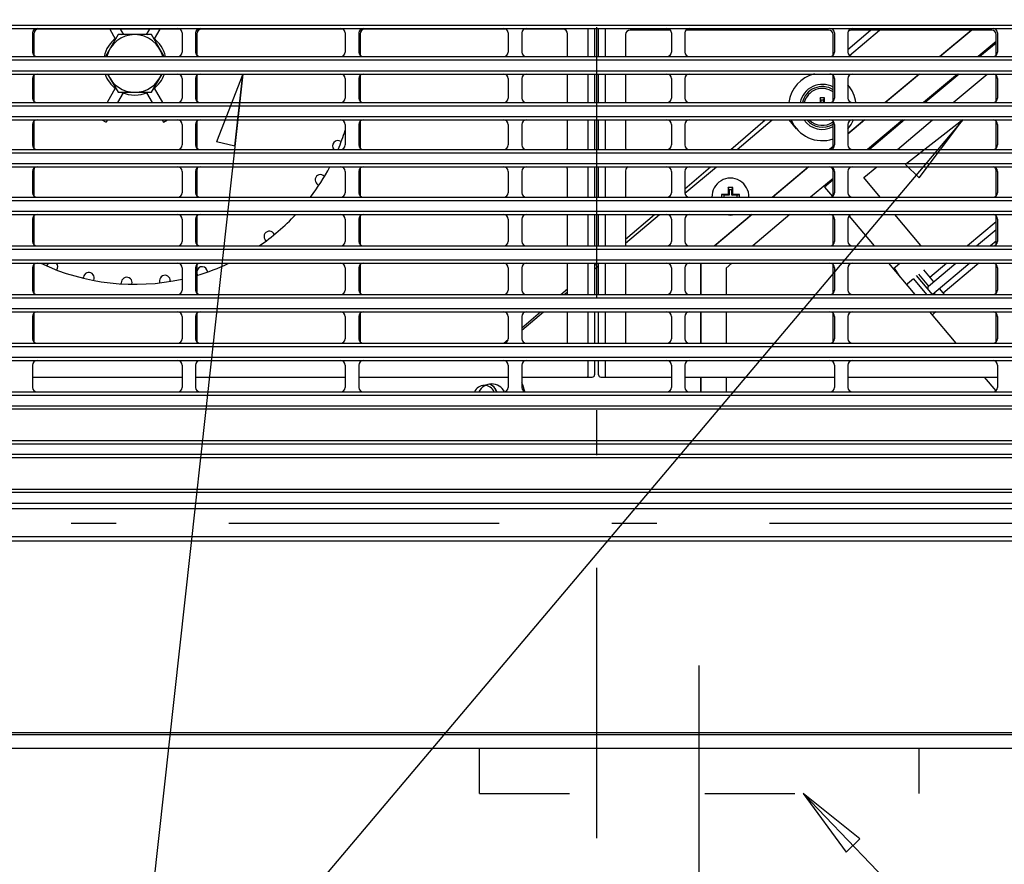
# Model space of a CAD drawing. Extents: x 56 to 538, y 37 to 383.
# Drawn here: x 122 to 166, y 96 to 133 of the extents above; entities that cross this region are included whole.
import ezdxf

# ---------------------------------------------------------------- set-up
doc = ezdxf.new("R2010")
doc.units = 0
doc.header["$MEASUREMENT"] = 0
doc.linetypes.add('CENTER2_18', pattern=[24, 12, -5, 2, -5])
doc.linetypes.add('DASHED2_17', pattern=[10, 4, -6])
doc.layers.get('DEFPOINTS').update_dxf_attribs({"color": 113, "linetype": 'CONTINUOUS'})
doc.layers.add('_0-1_0-00', color=6, linetype='CONTINUOUS')
doc.layers.add('DIM', color=4, linetype='CONTINUOUS')
doc.styles.get("Standard").update_dxf_attribs({"font": 'txt', "bigfont": 'bigfont.shx'})
doc.dimstyles.new('Standard-2', dxfattribs={"dimtxt": 3, "dimasz": 3, "dimexe": 2, "dimexo": 2, "dimgap": 1, "dimtad": 1, "dimdec": 0, "dimzin": 0, "dimdsep": 46, "dimtxsty": 'STANDARD', "dimcen": 0.09, "dimadec": 0, "dimazin": 0, "dimtfac": 1, "dimtdec": 0, "dimtmove": 0, "dimatfit": 3, "dimfxl": 1, "dimtolj": 1, "dimtzin": 0, "dimarcsym": 0})

# ---------------------------------------------------------------- blocks, each defined once
blk = doc.blocks.new('*D23')
at = {"layer": 'DEFPOINTS', "color": 0, "transparency": 16777216}
for p in [(109.832, 109.11), (185.43, 108.296), (185.43, 71.391)]:
    blk.add_point(p, dxfattribs=at)
at = {"layer": 'DIM', "color": 0, "lineweight": -2, "transparency": 16777216}
for p, q in [((109.832, 107.11), (109.832, 69.391)), ((185.43, 106.296), (185.43, 69.391)), ((112.832, 71.391), (182.43, 71.391))]:
    blk.add_line(p, q, dxfattribs=at)
at = {"layer": 'DIM', "color": 0, "transparency": 16777216}
for points in [[(112.832, 71.891), (112.832, 70.891), (109.832, 71.391)], [(182.43, 71.891), (182.43, 70.891), (185.43, 71.391)]]:
    blk.add_solid(points, dxfattribs=at)
at = {"layer": 'DIM', "color": 0, "transparency": 16777216, "insert": (147.631, 73.891), "char_height": 3, "attachment_point": 5}
blk.add_mtext('\\A1;378', dxfattribs=at)
blk = doc.blocks.new('*D24')
at = {"layer": 'DEFPOINTS', "color": 0, "transparency": 16777216}
for p in [(101.742, 102.285), (193.52, 102.258), (193.52, 64.698)]:
    blk.add_point(p, dxfattribs=at)
at = {"layer": 'DIM', "color": 0, "lineweight": -2, "transparency": 16777216}
for p, q in [((101.742, 100.285), (101.742, 62.698)), ((193.52, 100.258), (193.52, 62.698)), ((104.742, 64.698), (190.52, 64.698))]:
    blk.add_line(p, q, dxfattribs=at)
at = {"layer": 'DIM', "color": 0, "transparency": 16777216}
for points in [[(104.742, 65.198), (104.742, 64.198), (101.742, 64.698)], [(190.52, 65.198), (190.52, 64.198), (193.52, 64.698)]]:
    blk.add_solid(points, dxfattribs=at)
at = {"layer": 'DIM', "color": 0, "transparency": 16777216, "insert": (147.631, 67.198), "char_height": 3, "attachment_point": 5}
blk.add_mtext('\\A1;459', dxfattribs=at)

msp = doc.modelspace()

# ---------------------------------------------------------------- linework, layer by layer
at = {"layer": '_0-1_0-00', "color": 3, "linetype": 'CENTER2_18'}
for p, q in [((147.6315, 181.1553), (147.6315, 87.2343)), ((107.308, 111.1476), (187.9836, 111.1476)), ((152.1915, 95.4354), (152.1915, 104.8326))]:
    msp.add_line(p, q, dxfattribs=at)
at = {"layer": '_0-1_0-00', "color": 7, "linetype": 'Continuous'}
for p, q in [((103.0672, 133.1013), (192.1958, 133.1013)), ((103.0884, 133.2476), (192.1747, 133.2476)), ((122.5915, 132.9013), (122.5915, 132.0523)), ((129.0915, 133.0676), (122.8515, 133.0676)), ((126.023, 133.0676), (126.2655, 132.6476)), ((126.4849, 133.0676), (126.6235, 132.8276)), ((127.7782, 133.0676), (127.6396, 132.8276)), ((128.24, 133.0676), (127.9975, 132.6476)), ((129.2315, 132.9013), (129.2315, 132.0523)), ((129.8315, 132.9013), (129.8315, 132.0523)), ((136.3315, 133.0676), (130.0915, 133.0676)), ((136.4715, 132.9013), (136.4715, 132.0523)), ((137.0715, 132.9013), (137.0715, 132.0523)), ((143.6225, 133.0676), (137.3315, 133.0676)), ((143.7115, 132.9013), (143.7115, 132.0523)), ((144.3115, 132.9013), (144.3115, 132.0523)), ((146.1415, 133.0676), (144.4006, 133.0676)), ((147.2415, 133.1013), (147.2415, 131.8523)), ((147.5415, 133.1013), (147.5415, 131.8523)), ((147.7215, 131.8523), (147.7215, 133.1013)), ((148.0215, 131.8523), (148.0215, 133.1013)), ((150.9065, 133.0276), (149.1215, 133.0276)), ((150.9515, 132.9013), (150.9515, 132.0523)), ((151.5515, 132.9013), (151.5515, 132.0523)), ((157.9315, 133.0276), (151.5965, 133.0276)), ((158.1915, 132.9013), (158.1915, 132.0523)), ((158.7915, 132.1747), (159.7902, 133.0276)), ((158.7915, 132.9013), (158.7915, 132.0523)), ((158.852, 131.9092), (160.1848, 133.0276)), ((165.1715, 133.0276), (158.9315, 133.0276)), ((162.8614, 131.8523), (164.262, 133.0276)), ((164.2892, 133.0276), (162.8886, 131.8523)), ((165.4315, 132.9013), (165.4315, 132.0523)), ((122.6515, 132.8676), (122.6515, 131.9096)), ((126.3925, 132.8276), (125.8294, 131.8523)), ((126.2583, 132.66), (126.3145, 132.6925)), ((127.8705, 132.8276), (126.3925, 132.8276)), ((126.5485, 132.8276), (126.6047, 132.86)), ((127.6583, 132.86), (127.7145, 132.8276)), ((128.4336, 131.8523), (127.8705, 132.8276)), ((127.9485, 132.6925), (128.0047, 132.66)), ((129.8915, 132.8676), (129.8915, 131.9096)), ((137.1315, 132.8676), (137.1315, 131.9096)), ((146.3415, 131.8523), (146.3415, 132.8676)), ((148.9215, 132.8276), (148.9215, 131.8523)), ((158.1315, 131.9096), (158.1315, 132.8276)), ((165.3715, 132.5226), (164.5727, 131.8523)), ((165.3715, 132.457), (164.6508, 131.8523)), ((165.3715, 131.9096), (165.3715, 132.8276)), ((103.0665, 131.8523), (192.1966, 131.8523)), ((103.0871, 131.7076), (192.1759, 131.7076)), ((103.0867, 131.2276), (192.1763, 131.2276)), ((103.0656, 131.081), (192.1974, 131.081)), ((122.5915, 130.881), (122.5915, 130.0121)), ((122.6515, 131.0237), (122.6515, 129.8694)), ((125.9229, 131.081), (126.3925, 130.2676)), ((127.8705, 130.2676), (128.3402, 131.081)), ((129.2315, 130.881), (129.2315, 130.0121)), ((129.8315, 130.881), (129.8315, 130.0121)), ((129.8915, 131.0237), (129.8915, 129.8694)), ((131.9262, 131.081), (130.7535, 128.074)), ((131.5717, 127.8729), (131.9262, 131.081)), ((136.4715, 130.881), (136.4715, 130.0121)), ((137.0715, 130.881), (137.0715, 130.0121)), ((137.1315, 131.0237), (137.1315, 129.8694)), ((143.7115, 130.881), (143.7115, 130.0121)), ((144.3115, 130.881), (144.3115, 130.0121)), ((146.3415, 129.8121), (146.3415, 131.081)), ((147.2415, 131.081), (147.2415, 129.8121)), ((147.5415, 131.081), (147.5415, 129.8121)), ((147.7215, 129.8121), (147.7215, 131.081)), ((148.0215, 129.8121), (148.0215, 131.081)), ((148.9215, 131.081), (148.9215, 129.8121)), ((150.9515, 130.881), (150.9515, 130.0121)), ((151.5515, 130.881), (151.5515, 130.0121)), ((158.1315, 129.8694), (158.1315, 131.0237)), ((158.1915, 130.881), (158.1915, 130.0121)), ((158.7915, 130.881), (158.7915, 130.0121)), ((160.4299, 129.8121), (161.9422, 131.081)), ((161.9693, 131.081), (160.4571, 129.8121)), ((163.6535, 131.081), (162.1412, 129.8121)), ((163.7316, 131.081), (162.2194, 129.8121)), ((163.4639, 129.8121), (164.9762, 131.081)), ((165.3715, 129.8694), (165.3715, 131.0237)), ((165.4315, 130.881), (165.4315, 130.0121)), ((126.2655, 130.4476), (125.8986, 129.8121)), ((126.2583, 130.4351), (126.3145, 130.4027)), ((126.3925, 130.2676), (127.8705, 130.2676)), ((126.5485, 130.2676), (126.6047, 130.2351)), ((127.6583, 130.2351), (127.7145, 130.2676)), ((127.9485, 130.4027), (128.0047, 130.4351)), ((127.9975, 130.4476), (128.3645, 129.8121)), ((126.6119, 130.2476), (126.3605, 129.8121)), ((127.6511, 130.2476), (127.9026, 129.8121)), ((157.7509, 130.0224), (157.5509, 130.0224)), ((157.5909, 129.9224), (157.5509, 130.0224)), ((157.5509, 130.0224), (157.5509, 129.8121)), ((157.7109, 129.9224), (157.5909, 129.9224)), ((157.5909, 129.9224), (157.5909, 129.8121)), ((157.7109, 129.9224), (157.7509, 130.0224)), ((157.7109, 129.8121), (157.7109, 129.9224)), ((157.7509, 129.8121), (157.7509, 130.0224)), ((103.0642, 129.8121), (192.1988, 129.8121)), ((103.0851, 129.6676), (192.178, 129.6676)), ((103.0633, 129.0407), (192.1997, 129.0407)), ((103.0845, 129.1876), (192.1785, 129.1876)), ((122.6515, 128.9834), (122.6515, 127.8276)), ((125.6736, 129.0407), (125.8547, 128.9361)), ((125.9151, 129.0407), (125.8547, 128.9361)), ((128.3479, 129.0407), (128.4083, 128.9361)), ((128.4083, 128.9361), (128.5895, 129.0407)), ((129.8915, 128.9834), (129.8915, 127.8276)), ((137.1315, 128.9834), (137.1315, 127.8276)), ((146.3415, 127.8276), (146.3415, 129.0407)), ((147.2415, 129.0407), (147.2415, 127.7318)), ((147.5415, 129.0407), (147.5415, 127.7318)), ((147.7215, 127.7318), (147.7215, 129.0407)), ((148.0215, 127.7318), (148.0215, 129.0407)), ((148.9215, 129.0407), (148.9215, 127.7876)), ((153.5896, 127.7318), (155.1221, 129.0407)), ((153.8736, 127.7318), (155.4335, 129.0407)), ((156.5103, 128.6482), (156.1751, 129.0407)), ((158.1315, 127.7891), (158.1315, 128.9834)), ((158.7915, 128.4373), (159.5107, 129.0407)), ((159.5378, 129.0407), (158.7915, 128.4145)), ((161.222, 129.0407), (159.6621, 127.7318)), ((161.3001, 129.0407), (159.7402, 127.7318)), ((160.9848, 127.7318), (162.5447, 129.0407)), ((163.8947, 129.0407), (161.3478, 127.0581)), ((161.9477, 126.4665), (163.8947, 129.0407)), ((165.3715, 127.7891), (165.3715, 128.9834)), ((122.5915, 128.8407), (122.5915, 127.9318)), ((129.2315, 128.8407), (129.2315, 127.9318)), ((129.8315, 128.8407), (129.8315, 127.9318)), ((136.4715, 128.8407), (136.4715, 127.9318)), ((137.0715, 128.8407), (137.0715, 127.9318)), ((143.7115, 128.8407), (143.7115, 127.9318)), ((144.3115, 128.8407), (144.3115, 127.9318)), ((150.9515, 128.8407), (150.9515, 127.9318)), ((151.5515, 128.8407), (151.5515, 127.9318)), ((158.1915, 128.8407), (158.1915, 127.9318)), ((158.7915, 128.8407), (158.7915, 127.9318)), ((165.4315, 128.8407), (165.4315, 127.9318)), ((131.5717, 127.8729), (130.7535, 128.074)), ((103.0617, 127.7318), (192.2014, 127.7318)), ((157.9508, 127.7318), (158.1315, 127.8835)), ((158.1315, 127.8607), (157.9779, 127.7318)), ((103.0824, 127.5876), (192.1806, 127.5876)), ((103.0605, 126.9604), (192.2026, 126.9604)), ((103.0817, 127.1076), (192.1813, 127.1076)), ((122.5915, 126.7604), (122.5915, 125.8116)), ((122.6515, 126.8276), (122.6515, 125.6688)), ((129.2315, 126.7604), (129.2315, 125.8116)), ((129.8315, 126.7604), (129.8315, 125.8116)), ((129.8915, 126.8276), (129.8915, 125.6688)), ((136.4715, 126.7604), (136.4715, 125.8116)), ((137.0715, 126.7604), (137.0715, 125.8116)), ((137.1315, 126.8276), (137.1315, 125.6688)), ((143.7115, 126.7604), (143.7115, 125.8116)), ((144.3115, 126.7604), (144.3115, 125.8116)), ((146.3415, 125.6116), (146.3415, 126.8276)), ((147.2415, 126.9604), (147.2415, 125.6116)), ((147.5415, 126.9604), (147.5415, 125.6116)), ((147.7215, 125.6116), (147.7215, 126.9604)), ((148.0215, 125.6116), (148.0215, 126.9604)), ((148.9215, 126.7876), (148.9215, 125.6116)), ((150.9515, 126.7604), (150.9515, 125.8116)), ((151.5515, 125.9911), (152.6864, 126.9604)), ((151.5515, 126.7604), (151.5515, 125.8116)), ((151.5534, 125.7849), (152.9543, 126.9604)), ((155.424, 125.6116), (157.0315, 126.9604)), ((157.0586, 126.9604), (155.4511, 125.6116)), ((158.1315, 125.6688), (158.1315, 126.7876)), ((158.1915, 126.7604), (158.1915, 125.8116)), ((158.7915, 126.7604), (158.7915, 125.8116)), ((159.4941, 126.481), (160.0655, 126.9604)), ((161.9477, 126.4665), (161.3478, 127.0581)), ((165.3715, 125.6688), (165.3715, 126.7876)), ((165.4315, 126.7604), (165.4315, 125.8116)), ((158.1315, 126.4475), (157.1353, 125.6116)), ((158.1315, 126.382), (157.7542, 126.0654)), ((160.2237, 125.6116), (159.4941, 126.481)), ((153.6736, 126.0385), (153.4736, 126.0385)), ((153.5136, 125.9385), (153.4736, 126.0385)), ((153.4736, 126.0385), (153.4736, 125.7385)), ((153.6336, 125.9385), (153.5136, 125.9385)), ((153.5136, 125.9385), (153.5136, 125.6985)), ((153.6336, 125.9385), (153.6736, 126.0385)), ((153.6336, 125.6985), (153.6336, 125.9385)), ((153.6736, 125.7385), (153.6736, 126.0385)), ((157.7542, 126.0654), (158.1052, 125.6471)), ((103.0584, 125.6116), (192.2046, 125.6116)), ((103.0791, 125.4676), (192.1839, 125.4676)), ((153.4736, 125.7385), (153.1736, 125.7385)), ((153.2736, 125.6985), (153.1736, 125.7385)), ((153.1736, 125.7385), (153.1736, 125.6116)), ((153.5136, 125.6985), (153.2736, 125.6985)), ((153.2736, 125.6985), (153.2736, 125.6116)), ((153.5136, 125.6985), (153.4736, 125.7385)), ((153.6336, 125.6985), (153.6736, 125.7385)), ((153.8736, 125.6985), (153.6336, 125.6985)), ((153.9736, 125.7385), (153.6736, 125.7385)), ((153.8736, 125.6985), (153.9736, 125.7385)), ((153.8736, 125.6116), (153.8736, 125.6985)), ((153.9736, 125.6116), (153.9736, 125.7385)), ((103.057, 124.8401), (192.206, 124.8401)), ((103.0783, 124.9876), (192.1848, 124.9876)), ((122.5915, 124.6401), (122.5915, 123.6513)), ((122.6515, 124.7828), (122.6515, 123.5086)), ((129.2315, 124.6401), (129.2315, 123.6513)), ((129.8315, 124.6401), (129.8315, 123.6513)), ((129.8915, 124.7828), (129.8915, 123.5086)), ((136.4715, 124.6401), (136.4715, 123.6513)), ((137.0715, 124.6401), (137.0715, 123.6513)), ((137.1315, 124.7828), (137.1315, 123.5086)), ((143.7115, 124.6401), (143.7115, 123.6513)), ((144.3115, 124.6401), (144.3115, 123.6513)), ((146.3415, 123.4513), (146.3415, 124.8401)), ((147.2415, 124.8401), (147.2415, 123.4513)), ((147.5415, 124.8401), (147.5415, 123.4513)), ((147.7215, 123.4513), (147.7215, 124.8401)), ((148.0215, 123.4513), (148.0215, 124.8401)), ((148.9215, 124.8401), (148.9215, 123.4513)), ((148.9215, 123.7449), (150.2038, 124.8401)), ((148.9215, 123.5765), (150.4274, 124.8401)), ((150.9515, 124.6401), (150.9515, 123.6513)), ((151.5515, 124.6401), (151.5515, 123.6513)), ((152.8495, 123.4513), (154.5046, 124.8401)), ((154.5317, 124.8401), (152.8767, 123.4513)), ((156.2159, 124.8401), (154.5608, 123.4513)), ((158.1315, 123.5086), (158.1315, 124.7828)), ((158.1915, 124.6401), (158.1915, 123.6513)), ((158.7915, 124.6401), (158.7915, 123.6513)), ((158.8404, 124.771), (159.9477, 123.4513)), ((162.0267, 123.4628), (160.871, 124.8401)), ((165.3715, 123.5086), (165.3715, 124.7828)), ((165.4315, 124.6401), (165.4315, 123.6513)), ((165.3715, 124.5179), (164.1004, 123.4513)), ((164.5022, 123.4513), (165.3715, 124.1808)), ((103.0545, 123.4513), (192.2086, 123.4513)), ((103.0751, 123.3076), (192.1879, 123.3076)), ((162.013, 123.4513), (162.0267, 123.4628)), ((165.3715, 123.6586), (165.1245, 123.4513)), ((103.0742, 122.8276), (192.1889, 122.8276)), ((103.0528, 122.6798), (192.2102, 122.6798)), ((122.5915, 122.4798), (122.5915, 121.4911)), ((122.6515, 122.6225), (122.6515, 121.3483)), ((129.2315, 122.4798), (129.2315, 121.4911)), ((129.8315, 122.4798), (129.8315, 121.4911)), ((129.8915, 122.6225), (129.8915, 121.3483)), ((136.4715, 122.4798), (136.4715, 121.4911)), ((137.0715, 122.4798), (137.0715, 121.4911)), ((137.1315, 122.6225), (137.1315, 121.3483)), ((143.7115, 122.4798), (143.7115, 121.4911)), ((144.3115, 122.4798), (144.3115, 121.4911)), ((146.3415, 121.2911), (146.3415, 122.6798)), ((147.2415, 122.6798), (147.2415, 121.2911)), ((147.5415, 122.6798), (147.5415, 121.2911)), ((147.5415, 122.5663), (147.6744, 122.6798)), ((147.5415, 122.4186), (147.7215, 122.5696)), ((147.7215, 121.2911), (147.7215, 122.6798)), ((148.0215, 121.2911), (148.0215, 122.6798)), ((148.9215, 122.6798), (148.9215, 121.2911)), ((150.9515, 122.4798), (150.9515, 121.4911)), ((151.5515, 122.4798), (151.5515, 121.4911)), ((152.2641, 121.2911), (152.2641, 122.6798)), ((152.2815, 121.2911), (152.2815, 122.6798)), ((153.6413, 122.6798), (153.3815, 122.4618)), ((153.3815, 122.4618), (153.3815, 121.2911)), ((158.1315, 121.3483), (158.1315, 122.6225)), ((158.1915, 122.4798), (158.1915, 121.4911)), ((158.7915, 122.4798), (158.7915, 121.4911)), ((160.5951, 122.6798), (161.7604, 121.2911)), ((160.8011, 122.4343), (161.0936, 122.6798)), ((160.8378, 122.4651), (161.0967, 122.082)), ((162.1456, 122.3877), (162.5956, 121.8515)), ((162.3657, 121.6586), (163.5827, 122.6798)), ((163.1809, 122.6798), (162.4296, 122.0493)), ((164.205, 122.6798), (162.6229, 121.3522)), ((164.6068, 122.6798), (163.0187, 121.3472)), ((165.3715, 121.3483), (165.3715, 122.6225)), ((165.4315, 122.4798), (165.4315, 121.4911)), ((161.7004, 121.9848), (161.4341, 121.7613)), ((161.7004, 121.9848), (162.2825, 121.2911)), ((162.5436, 121.2911), (161.8392, 122.1306)), ((161.9158, 122.1948), (162.3657, 121.6586)), ((146.0484, 121.2911), (146.3415, 121.5414)), ((161.3987, 121.7345), (161.3919, 121.7301)), ((161.4056, 121.7393), (161.3987, 121.7345)), ((161.4126, 121.7444), (161.4056, 121.7393)), ((161.4198, 121.7498), (161.4126, 121.7444)), ((161.427, 121.7555), (161.4198, 121.7498)), ((161.4341, 121.7613), (161.427, 121.7555)), ((162.8527, 121.545), (163.0658, 121.2911)), ((103.0499, 121.2911), (192.2131, 121.2911)), ((103.0706, 121.1476), (192.1925, 121.1476)), ((146.1978, 121.2911), (146.3415, 121.4116)), ((162.6229, 121.3522), (162.6742, 121.2911)), ((103.0695, 120.6676), (192.1936, 120.6676)), ((103.0481, 120.5194), (192.2149, 120.5194)), ((122.5915, 120.3194), (122.5915, 119.3308)), ((122.6515, 120.4621), (122.6515, 119.1881)), ((129.2315, 120.3194), (129.2315, 119.3308)), ((129.8315, 120.3194), (129.8315, 119.3308)), ((129.8915, 120.4621), (129.8915, 119.1881)), ((136.4715, 120.3194), (136.4715, 119.3308)), ((137.0715, 120.3194), (137.0715, 119.3308)), ((137.1315, 120.4621), (137.1315, 119.1881)), ((143.7115, 120.3194), (143.7115, 119.3308)), ((144.3115, 119.8076), (145.145, 120.5194)), ((144.3115, 119.7083), (145.2782, 120.5194)), ((144.3115, 120.3194), (144.3115, 119.3308)), ((146.3415, 119.1308), (146.3415, 120.5194)), ((147.2415, 120.5194), (147.2415, 119.1308)), ((147.5415, 120.5194), (147.5415, 119.1308)), ((147.7215, 119.1308), (147.7215, 120.5194)), ((148.0215, 119.1308), (148.0215, 120.5194)), ((148.9215, 120.5194), (148.9215, 119.1308)), ((150.9515, 120.3194), (150.9515, 119.3308)), ((151.5515, 120.3194), (151.5515, 119.3308)), ((152.2641, 119.1308), (152.2641, 120.5194)), ((152.2815, 119.1308), (152.2815, 120.5194)), ((153.3815, 120.5194), (153.3815, 119.1308)), ((158.1315, 119.1881), (158.1315, 120.4621)), ((158.1915, 120.3194), (158.1915, 119.3308)), ((158.7915, 120.3194), (158.7915, 119.3308)), ((162.4078, 120.5194), (163.573, 119.1308)), ((162.5326, 120.3716), (162.533, 120.3737)), ((162.533, 120.3703), (162.5326, 120.3716)), ((162.533, 120.3737), (162.5342, 120.3765)), ((162.5342, 120.3765), (162.5361, 120.3801)), ((162.5361, 120.3801), (162.5388, 120.3844)), ((162.5388, 120.3844), (162.5423, 120.3893)), ((162.5423, 120.3893), (162.5464, 120.3947)), ((162.5464, 120.3947), (162.5512, 120.4006)), ((162.5512, 120.4006), (162.5566, 120.4069)), ((162.5566, 120.4069), (162.5626, 120.4135)), ((162.5626, 120.4135), (162.5691, 120.4202)), ((162.5691, 120.4202), (162.576, 120.4271)), ((162.576, 120.4271), (162.5833, 120.434)), ((162.5833, 120.434), (162.5909, 120.4408)), ((162.5909, 120.4408), (162.5987, 120.4475)), ((162.6844, 120.5194), (162.5987, 120.4475)), ((165.3715, 119.1881), (165.3715, 120.4621)), ((165.4315, 120.3194), (165.4315, 119.3308)), ((103.0448, 119.1308), (192.2182, 119.1308)), ((103.0654, 118.9876), (192.1977, 118.9876)), ((143.5194, 119.1311), (143.7076, 119.2918)), ((103.0641, 118.5076), (192.1989, 118.5076)), ((103.0427, 118.3591), (192.2203, 118.3591)), ((122.5915, 118.1591), (122.5915, 117.1706)), ((129.2315, 118.1591), (129.2315, 117.1706)), ((129.8315, 118.1591), (129.8315, 117.1706)), ((136.4715, 118.1591), (136.4715, 117.1706)), ((137.0715, 118.1591), (137.0715, 117.1706)), ((143.7115, 118.1591), (143.7115, 117.1706)), ((144.3115, 118.1591), (144.3115, 117.1706)), ((147.2415, 118.3591), (147.2415, 117.7276)), ((147.5415, 118.3591), (147.5415, 117.7276)), ((147.7215, 117.7276), (147.7215, 118.3591)), ((148.0215, 117.7276), (148.0215, 118.3591)), ((150.9515, 118.1591), (150.9515, 117.1706)), ((151.5515, 118.1591), (151.5515, 117.1706)), ((158.1915, 118.1591), (158.1915, 117.1706)), ((158.7915, 118.1591), (158.7915, 117.1706)), ((165.4315, 118.1591), (165.4315, 117.1706)), ((122.5915, 117.6276), (129.2315, 117.6276)), ((129.8315, 117.6276), (136.4715, 117.6276)), ((137.0715, 117.6276), (143.7115, 117.6276)), ((144.3115, 117.6276), (147.4415, 117.6276)), ((147.2266, 117.6279), (147.2253, 117.6276)), ((147.2278, 117.6288), (147.2266, 117.6279)), ((147.2291, 117.6303), (147.2278, 117.6288)), ((147.2303, 117.6324), (147.2291, 117.6303)), ((147.2315, 117.6351), (147.2303, 117.6324)), ((147.2326, 117.6383), (147.2315, 117.6351)), ((147.2337, 117.6421), (147.2326, 117.6383)), ((147.2348, 117.6465), (147.2337, 117.6421)), ((147.2358, 117.6513), (147.2348, 117.6465)), ((147.2367, 117.6566), (147.2358, 117.6513)), ((147.2376, 117.6624), (147.2367, 117.6566)), ((147.2384, 117.6685), (147.2376, 117.6624)), ((147.2391, 117.6751), (147.2384, 117.6685)), ((147.2397, 117.6819), (147.2391, 117.6751)), ((147.2403, 117.6891), (147.2397, 117.6819)), ((147.2407, 117.6965), (147.2403, 117.6891)), ((147.2411, 117.7041), (147.2407, 117.6965)), ((147.2413, 117.7118), (147.2411, 117.7041)), ((147.2415, 117.7197), (147.2413, 117.7118)), ((147.2415, 117.7276), (147.2415, 117.7197)), ((147.8215, 117.6276), (150.9515, 117.6276)), ((148.0217, 117.7118), (148.0215, 117.7276)), ((148.022, 117.7041), (148.0217, 117.7118)), ((148.0223, 117.6965), (148.022, 117.7041)), ((148.0228, 117.6891), (148.0223, 117.6965)), ((148.0233, 117.6819), (148.0228, 117.6891)), ((148.0239, 117.6751), (148.0233, 117.6819)), ((148.0247, 117.6685), (148.0239, 117.6751)), ((148.0254, 117.6624), (148.0247, 117.6685)), ((148.0263, 117.6566), (148.0254, 117.6624)), ((148.0273, 117.6513), (148.0263, 117.6566)), ((148.0283, 117.6465), (148.0273, 117.6513)), ((148.0293, 117.6421), (148.0283, 117.6465)), ((148.0304, 117.6383), (148.0293, 117.6421)), ((148.0316, 117.6351), (148.0304, 117.6383)), ((148.0328, 117.6324), (148.0316, 117.6351)), ((148.034, 117.6303), (148.0328, 117.6324)), ((148.0352, 117.6288), (148.034, 117.6303)), ((148.0365, 117.6279), (148.0352, 117.6288)), ((148.0378, 117.6276), (148.0365, 117.6279)), ((151.5515, 117.6276), (158.1915, 117.6276)), ((152.2641, 116.9706), (152.2641, 117.6276)), ((152.2815, 116.9706), (152.2815, 117.6276)), ((153.3815, 117.6276), (153.3815, 116.9706)), ((158.7915, 117.6276), (165.4315, 117.6276)), ((164.8344, 117.6276), (165.3518, 117.0109)), ((103.0389, 116.9706), (192.2241, 116.9706)), ((103.0596, 116.8276), (192.2035, 116.8276)), ((103.0582, 116.3476), (192.2049, 116.3476)), ((192.2263, 116.1988), (103.0368, 116.1988)), ((103.0325, 114.8103), (192.2305, 114.8103)), ((103.0531, 114.6676), (192.2099, 114.6676)), ((192.2114, 114.1876), (103.0516, 114.1876)), ((192.233, 114.0378), (103.03, 114.0378)), ((111.5215, 112.6493), (183.7415, 112.6493)), ((183.7315, 112.5076), (111.5315, 112.5076)), ((112.7679, 112.0276), (182.4951, 112.0276)), ((113.1831, 111.8), (182.0799, 111.8)), ((175.5116, 110.3476), (111.6041, 110.3476)), ((115.3346, 110.5579), (179.9285, 110.5579)), ((192.3347, 101.7476), (102.9283, 101.7476)), ((192.2823, 101.8351), (102.9807, 101.8351)), ((192.6036, 101.1476), (102.7442, 101.1476)), ((159.3217, 97.1279), (156.8041, 99.1476)), ((156.8041, 99.1476), (158.7132, 96.5451)), ((159.3217, 97.1279), (158.7132, 96.5451))]:
    msp.add_line(p, q, dxfattribs=at)
at = {"layer": '_0-1_0-00', "color": 2, "linetype": 'Continuous'}
for p, q in [((131.9262, 131.081), (126.8628, 85.1918)), ((163.8947, 129.0407), (126.8628, 85.1918)), ((156.8041, 99.1476), (168.2287, 87.2183))]:
    msp.add_line(p, q, dxfattribs=at)
at = {"layer": '_0-1_0-00', "color": 4, "linetype": 'DASHED2_17'}
for p, q in [((142.432, 99.1476), (142.432, 101.1476)), ((161.952, 99.1476), (161.952, 101.1476)), ((142.432, 99.1476), (161.952, 99.1476))]:
    msp.add_line(p, q, dxfattribs=at)
at = {"layer": '_0-1_0-00', "color": 7, "linetype": 'Continuous'}
for centre, radius, start, end in [((122.7915, 132.9013), 0.2, 90, 180), ((122.8515, 132.8676), 0.2, 90, 180), ((129.0315, 132.9013), 0.2, 0, 90), ((129.0915, 132.8676), 0.2, 70.502, 90), ((130.0315, 132.9013), 0.2, 90, 180), ((130.0915, 132.8676), 0.2, 90, 180), ((136.2715, 132.9013), 0.2, 0, 90), ((136.3315, 132.8676), 0.2, 70.502, 90), ((137.2715, 132.9013), 0.2, 90, 180), ((137.3315, 132.8676), 0.2, 90, 180), ((143.5115, 132.9013), 0.2, 0, 90), ((144.5115, 132.9013), 0.2, 90, 180), ((146.1415, 132.8676), 0.2, 0, 90), ((149.1215, 132.8276), 0.2, 90, 180), ((150.7515, 132.9013), 0.2, 0, 90), ((151.7515, 132.9013), 0.2, 90, 180), ((157.9315, 132.8276), 0.2, 0, 90), ((157.9915, 132.9013), 0.2, 0, 90), ((158.9915, 132.9013), 0.2, 90, 180), ((158.9315, 132.8276), 0.2, 90, 127.161), ((165.1715, 132.8276), 0.2, 0, 90), ((165.2315, 132.9013), 0.2, 0, 90), ((127.1315, 131.5476), 1.4, 126.12, 167.425), ((127.1315, 131.5476), 1.28, 13.774, 166.226), ((127.1315, 131.5476), 1.4, 12.575, 53.88), ((122.7915, 132.0523), 0.2, 180, 270), ((129.0315, 132.0523), 0.2, 270, 0), ((130.0315, 132.0523), 0.2, 180, 270), ((136.2715, 132.0523), 0.2, 270, 0), ((137.2715, 132.0523), 0.2, 180, 270), ((143.5115, 132.0523), 0.2, 270, 0), ((144.5115, 132.0523), 0.2, 180, 270), ((150.7515, 132.0523), 0.2, 270, 0), ((151.7515, 132.0523), 0.2, 180, 270), ((157.9915, 132.0523), 0.2, 270, 0), ((158.9915, 132.0523), 0.2, 180, 270), ((165.2315, 132.0523), 0.2, 270, 0), ((122.7915, 130.881), 0.2, 90, 180), ((127.1315, 131.5476), 1.4, 199.474, 233.849), ((127.1315, 131.5476), 1.28, 201.403, 338.597), ((127.1315, 131.5476), 1.4, 306.151, 340.526), ((129.0315, 130.881), 0.2, 0, 90), ((130.0315, 130.881), 0.2, 90, 180), ((136.2715, 130.881), 0.2, 0, 90), ((137.2715, 130.881), 0.2, 90, 180), ((143.5115, 130.881), 0.2, 0, 90), ((144.5115, 130.881), 0.2, 90, 180), ((150.7515, 130.881), 0.2, 0, 90), ((151.7515, 130.881), 0.2, 90, 180), ((157.6509, 129.6224), 1.5, 103.425, 172.734), ((157.9915, 130.881), 0.2, 0, 90), ((157.6509, 129.6224), 1.5, 73.214, 76.53), ((158.9915, 130.881), 0.2, 90, 180), ((165.2315, 130.881), 0.2, 0, 90), ((127.1315, 131.5476), 1.4, 246.128, 293.872), ((157.6509, 129.6224), 1, 61.264, 169.062), ((157.6509, 129.6224), 0.9, 57.719, 167.833), ((157.6509, 129.6224), 0.82, 54.061, 166.608), ((157.6509, 129.6224), 1.5, 7.265, 40.5), ((122.7915, 130.0121), 0.2, 180, 270), ((129.0315, 130.0121), 0.2, 270, 0), ((130.0315, 130.0121), 0.2, 180, 270), ((136.2715, 130.0121), 0.2, 270, 0), ((137.2715, 130.0121), 0.2, 180, 270), ((143.5115, 130.0121), 0.2, 270, 0), ((144.5115, 130.0121), 0.2, 180, 270), ((150.7515, 130.0121), 0.2, 270, 0), ((151.7515, 130.0121), 0.2, 180, 270), ((157.9915, 130.0121), 0.2, 270, 0), ((158.9915, 130.0121), 0.2, 180, 270), ((165.2315, 130.0121), 0.2, 270, 0), ((122.7915, 128.8407), 0.2, 90, 180), ((129.0315, 128.8407), 0.2, 0, 90), ((130.0315, 128.8407), 0.2, 90, 180), ((136.2715, 128.8407), 0.2, 0, 90), ((137.2715, 128.8407), 0.2, 90, 180), ((143.5115, 128.8407), 0.2, 0, 90), ((144.5115, 128.8407), 0.2, 90, 180), ((150.7515, 128.8407), 0.2, 0, 90), ((151.7515, 128.8407), 0.2, 90, 180), ((157.6509, 129.6224), 1.5, 202.817, 288.693), ((157.6509, 129.6224), 1, 215.575, 298.736), ((157.6509, 129.6224), 0.9, 220.275, 302.281), ((157.6509, 129.6224), 0.82, 225.196, 305.939), ((157.9915, 128.8407), 0.2, 0, 90), ((158.9915, 128.8407), 0.2, 90, 180), ((157.6509, 129.6224), 1.5, 319.507, 337.177), ((165.2315, 128.8407), 0.2, 0, 90), ((127.1315, 131.5476), 9.8, 337.083, 342.394), ((136.146, 127.8883), 0.2362, 54.542, 221.525), ((137.498, 129.6646), 1.9962, 232.51, 232.911), ((122.7915, 127.9318), 0.2, 180, 270), ((122.8515, 127.8276), 0.2, 180, 192.448), ((129.0315, 127.9318), 0.2, 270, 0), ((130.0315, 127.9318), 0.2, 180, 270), ((130.0915, 127.8276), 0.2, 180, 192.448), ((136.2715, 127.9318), 0.2, 270, 0), ((137.2715, 127.9318), 0.2, 180, 270), ((137.3315, 127.8276), 0.2, 180, 192.448), ((143.5115, 127.9318), 0.2, 270, 0), ((144.5115, 127.9318), 0.2, 180, 270), ((146.1415, 127.8276), 0.2, 331.365, 0), ((149.1215, 127.7876), 0.2, 180, 196.206), ((150.7515, 127.9318), 0.2, 270, 0), ((151.7515, 127.9318), 0.2, 180, 270), ((157.9915, 127.9318), 0.2, 270, 0), ((158.9915, 127.9318), 0.2, 180, 270), ((165.2315, 127.9318), 0.2, 270, 0), ((122.7915, 126.7604), 0.2, 90, 180), ((122.8515, 126.8276), 0.2, 151.202, 180), ((129.0315, 126.7604), 0.2, 0, 90), ((130.0315, 126.7604), 0.2, 90, 180), ((130.0915, 126.8276), 0.2, 151.202, 180), ((127.1315, 131.5476), 9.8, 322.715, 332.088), ((136.2715, 126.7604), 0.2, 0, 90), ((137.2715, 126.7604), 0.2, 90, 180), ((137.3315, 126.8276), 0.2, 151.202, 180), ((143.5115, 126.7604), 0.2, 0, 90), ((144.5115, 126.7604), 0.2, 90, 180), ((146.1415, 126.8276), 0.2, 0, 41.644), ((149.1215, 126.7876), 0.2, 120.155, 180), ((150.7515, 126.7604), 0.2, 0, 90), ((151.7515, 126.7604), 0.2, 90, 180), ((157.9915, 126.7604), 0.2, 0, 90), ((157.9315, 126.7876), 0.2, 0, 56.249), ((158.9915, 126.7604), 0.2, 90, 180), ((165.2315, 126.7604), 0.2, 0, 90), ((165.1715, 126.7876), 0.2, 0, 56.249), ((135.3736, 126.3785), 0.2362, 44.542, 229.48), ((137.0135, 127.8931), 1.9962, 222.51, 222.906), ((153.5736, 125.6385), 0.82, 358.109, 181.891), ((136.7664, 127.6285), 2.1058, 222.754, 225.606), ((122.7915, 125.8116), 0.2, 180, 270), ((129.0315, 125.8116), 0.2, 270, 0), ((130.0315, 125.8116), 0.2, 180, 270), ((136.2715, 125.8116), 0.2, 270, 0), ((137.2715, 125.8116), 0.2, 180, 270), ((143.5115, 125.8116), 0.2, 270, 0), ((144.5115, 125.8116), 0.2, 180, 270), ((150.7515, 125.8116), 0.2, 270, 0), ((151.7515, 125.8116), 0.2, 180, 270), ((157.9915, 125.8116), 0.2, 270, 0), ((158.9915, 125.8116), 0.2, 180, 270), ((165.2315, 125.8116), 0.2, 270, 0), ((122.7915, 124.6401), 0.2, 90, 180), ((129.0315, 124.6401), 0.2, 0, 90), ((130.0315, 124.6401), 0.2, 90, 180), ((127.1315, 131.5476), 9.8, 304.286, 316.807), ((135.9395, 126.015), 2.1058, 213.922, 215.61), ((136.2715, 124.6401), 0.2, 0, 90), ((137.2715, 124.6401), 0.2, 90, 180), ((143.5115, 124.6401), 0.2, 0, 90), ((144.5115, 124.6401), 0.2, 90, 180), ((150.7515, 124.6401), 0.2, 0, 90), ((151.7515, 124.6401), 0.2, 90, 180), ((153.5736, 125.6385), 0.82, 257.29, 282.71), ((157.9915, 124.6401), 0.2, 0, 90), ((158.9915, 124.6401), 0.2, 90, 180), ((165.2315, 124.6401), 0.2, 0, 90), ((133.1086, 123.8713), 0.2362, 24.542, 209.48), ((134.8449, 124.5696), 2.1058, 202.754, 205.616), ((135.1676, 124.7336), 1.9962, 202.51, 202.897), ((122.7915, 123.6513), 0.2, 180, 270), ((129.0315, 123.6513), 0.2, 270, 0), ((130.0315, 123.6513), 0.2, 180, 270), ((136.2715, 123.6513), 0.2, 270, 0), ((137.2715, 123.6513), 0.2, 180, 270), ((143.5115, 123.6513), 0.2, 270, 0), ((144.5115, 123.6513), 0.2, 180, 270), ((150.7515, 123.6513), 0.2, 270, 0), ((151.7515, 123.6513), 0.2, 180, 270), ((157.9915, 123.6513), 0.2, 270, 0), ((158.9915, 123.6513), 0.2, 180, 270), ((165.2315, 123.6513), 0.2, 270, 0), ((122.7915, 122.4798), 0.2, 90, 180), ((127.1315, 131.5476), 9.8, 244.812, 282.375), ((124.9451, 121.3786), 2.1058, 142.754, 145.604), ((123.4722, 122.5331), 0.2362, 141.561, 149.48), ((125.2485, 121.1811), 1.9962, 142.51, 142.89), ((123.4722, 122.5331), 0.2362, 324.542, 38.415), ((129.0315, 122.4798), 0.2, 0, 90), ((130.0315, 122.4798), 0.2, 90, 180), ((130.1227, 122.29), 0.2362, 4.542, 168.315), ((127.1315, 131.5476), 9.8, 286.359, 295.188), ((136.2715, 122.4798), 0.2, 0, 90), ((137.2715, 122.4798), 0.2, 90, 180), ((143.5115, 122.4798), 0.2, 0, 90), ((144.5115, 122.4798), 0.2, 90, 180), ((150.7515, 122.4798), 0.2, 0, 90), ((151.7515, 122.4798), 0.2, 90, 180), ((157.9915, 122.4798), 0.2, 0, 90), ((158.9915, 122.4798), 0.2, 90, 180), ((165.2315, 122.4798), 0.2, 0, 90), ((126.7441, 121.1534), 2.1058, 152.754, 155.604), ((125.0932, 122.0346), 0.2362, 334.542, 159.48), ((126.7761, 121.8252), 0.2362, 344.542, 169.48), ((128.4697, 121.9112), 0.2362, 354.542, 179.48), ((131.9931, 122.3522), 2.1058, 183.417, 185.612), ((132.3525, 122.3961), 1.9962, 182.51, 182.892), ((127.0772, 121.0117), 1.9962, 152.51, 152.889), ((128.555, 121.244), 2.1058, 162.754, 165.603), ((128.9076, 121.1623), 1.9962, 162.51, 162.89), ((130.3225, 121.6477), 2.1058, 172.754, 175.607), ((130.684, 121.6285), 1.9962, 172.51, 172.89), ((162.43, 121.582), 0.1, 130, 220), ((122.7915, 121.4911), 0.2, 180, 270), ((129.0315, 121.4911), 0.2, 270, 0), ((130.0315, 121.4911), 0.2, 180, 270), ((136.2715, 121.4911), 0.2, 270, 0), ((137.2715, 121.4911), 0.2, 180, 270), ((143.5115, 121.4911), 0.2, 270, 0), ((144.5115, 121.4911), 0.2, 180, 270), ((150.7515, 121.4911), 0.2, 270, 0), ((151.7515, 121.4911), 0.2, 180, 270), ((157.9915, 121.4911), 0.2, 270, 0), ((158.9915, 121.4911), 0.2, 180, 270), ((162.5586, 121.4288), 0.1, 220, 310), ((165.2315, 121.4911), 0.2, 270, 0), ((122.7915, 120.3194), 0.2, 90, 180), ((129.0315, 120.3194), 0.2, 0, 90), ((130.0315, 120.3194), 0.2, 90, 180), ((136.2715, 120.3194), 0.2, 0, 90), ((137.2715, 120.3194), 0.2, 90, 180), ((143.5115, 120.3194), 0.2, 0, 90), ((144.5115, 120.3194), 0.2, 90, 180), ((150.7515, 120.3194), 0.2, 0, 90), ((151.7515, 120.3194), 0.2, 90, 180), ((157.9915, 120.3194), 0.2, 0, 90), ((158.9915, 120.3194), 0.2, 90, 180), ((165.2315, 120.3194), 0.2, 0, 90), ((122.7915, 119.3308), 0.2, 180, 270), ((129.0315, 119.3308), 0.2, 270, 0), ((130.0315, 119.3308), 0.2, 180, 270), ((136.2715, 119.3308), 0.2, 270, 0), ((137.2715, 119.3308), 0.2, 180, 270), ((143.5115, 119.3308), 0.2, 270, 0), ((144.5115, 119.3308), 0.2, 180, 270), ((150.7515, 119.3308), 0.2, 270, 0), ((151.7515, 119.3308), 0.2, 180, 270), ((157.9915, 119.3308), 0.2, 270, 0), ((158.9915, 119.3308), 0.2, 180, 270), ((165.2315, 119.3308), 0.2, 270, 0), ((122.7915, 118.1591), 0.2, 90, 180), ((129.0315, 118.1591), 0.2, 0, 90), ((130.0315, 118.1591), 0.2, 90, 180), ((136.2715, 118.1591), 0.2, 0, 90), ((137.2715, 118.1591), 0.2, 90, 180), ((143.5115, 118.1591), 0.2, 0, 90), ((144.5115, 118.1591), 0.2, 90, 180), ((150.7515, 118.1591), 0.2, 0, 90), ((151.7515, 118.1591), 0.2, 90, 180), ((157.9915, 118.1591), 0.2, 0, 90), ((158.9915, 118.1591), 0.2, 90, 180), ((165.2315, 118.1591), 0.2, 0, 90), ((147.4415, 117.7276), 0.1, 270, 0), ((147.8215, 117.7276), 0.1, 180, 270), ((122.7915, 117.1706), 0.2, 180, 270), ((129.0315, 117.1706), 0.2, 270, 0), ((130.0315, 117.1706), 0.2, 180, 270), ((136.2715, 117.1706), 0.2, 270, 0), ((137.2715, 117.1706), 0.2, 180, 270), ((142.6464, 116.787), 0.4725, 22.864, 157.136), ((142.9746, 116.6931), 0.63, 26.332, 153.871), ((142.6464, 116.787), 0.576, 18.585, 66.492), ((142.6464, 116.787), 0.59, 18.129, 64.32), ((143.5115, 117.1706), 0.2, 270, 0), ((142.9746, 116.6931), 1.5, 11.087, 26.967), ((144.5115, 117.1706), 0.2, 180, 270), ((150.7515, 117.1706), 0.2, 270, 0), ((151.7515, 117.1706), 0.2, 180, 270), ((157.9915, 117.1706), 0.2, 270, 0), ((158.9915, 117.1706), 0.2, 180, 270), ((165.2315, 117.1706), 0.2, 270, 0)]:
    msp.add_arc(centre, radius, start, end, dxfattribs=at)

# ---------------------------------------------------------------- dimensions: what is measured, and where the dimension line sits
at = {"layer": 'DIM', "color": 5}
for base, p1, p2, picture, middle in [((185.4301, 71.3913), (109.8315, 109.1097), (185.4301, 108.2963), '*D23', (147.6308, 73.8913)), ((193.5205, 64.6978), (101.742, 102.2847), (193.5205, 102.2579), '*D24', (147.6312, 67.1978))]:
    dim = msp.add_linear_dim(base=base, p1=p1, p2=p2, dimstyle='Standard-2', override={"dimlfac": 5}, dxfattribs=at)
    dim.commit()
    dim.dimension.update_dxf_attribs({"geometry": picture, "text_midpoint": middle})

doc.saveas('drawing.dxf')
